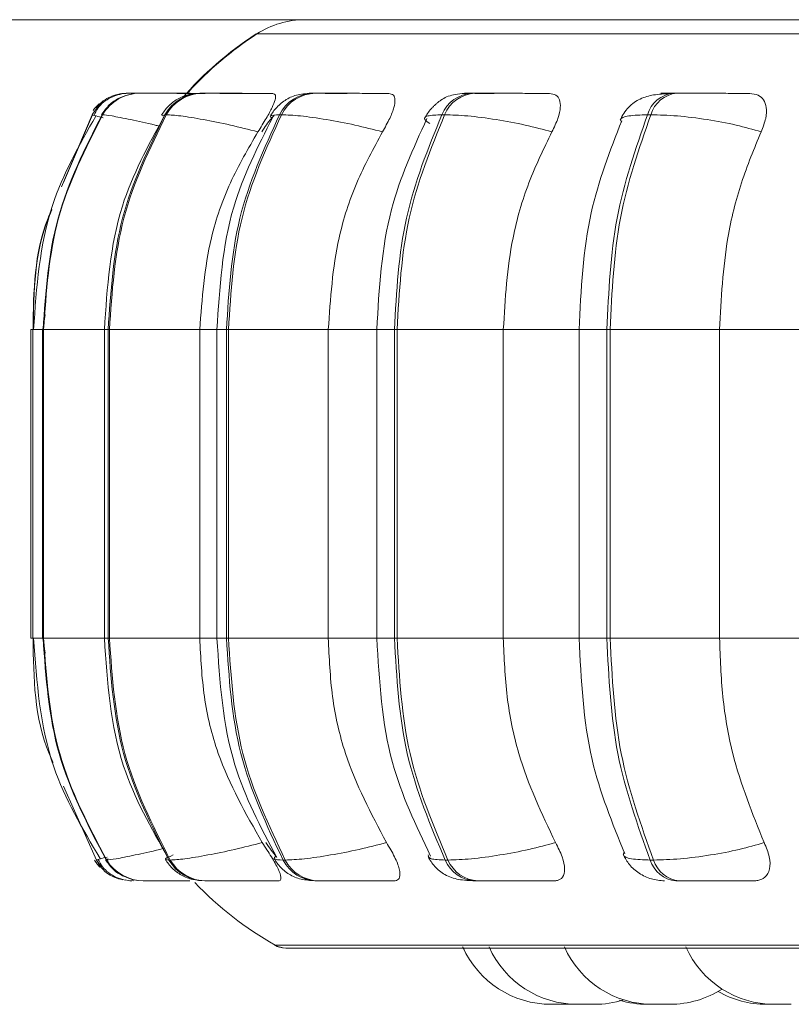
# Model space of a CAD drawing. Units: millimetres. Extents: x 470 to 882, y 3 to 283.
# Drawn here: x 772 to 773, y 178 to 179 of the extents above; entities that cross this region are included whole.
import ezdxf

# ---------------------------------------------------------------- set-up
doc = ezdxf.new("R2010")
doc.units = ezdxf.units.MM

msp = doc.modelspace()

# ---------------------------------------------------------------- linework, layer by layer
at = {"color": 7, "linetype": 'Continuous', "lineweight": 15}
for p, q in [((785.97232, 179.10752), (744.75232, 179.10752)), ((771.99104, 179.04083), (771.99087, 179.04083)), ((771.99278, 179.04083), (771.99255, 179.04083)), ((771.99294, 179.04083), (771.99271, 179.04083)), ((772.00173, 179.04083), (772.00123, 179.04083)), ((772.02604, 179.04083), (772.02514, 179.04083)), ((772.03203, 179.04083), (772.03107, 179.04083)), ((772.03217, 179.04083), (772.03122, 179.04083)), ((772.05831, 179.04083), (772.05709, 179.04083)), ((772.16059, 179.04083), (772.15869, 179.04083)), ((772.30546, 179.04083), (772.30293, 179.04083)), ((772.4885, 179.04083), (772.48543, 179.04083)), ((771.95827, 179.02135), (771.93028, 178.9558)), ((771.96764, 179.02135), (771.96714, 179.02135)), ((772.02546, 179.02135), (772.02424, 179.02135)), ((772.12996, 179.02135), (772.12806, 179.02135)), ((772.27798, 179.02135), (772.27546, 179.02135)), ((772.46502, 179.02135), (772.46195, 179.02135)), ((771.91554, 178.84014), (771.91346, 178.82636)), ((771.90254, 178.82636), (771.90254, 178.54636)), ((771.90439, 178.82636), (771.90439, 178.54636)), ((771.91311, 178.82636), (771.91311, 178.54636)), ((771.91368, 178.82636), (771.91417, 178.82636)), ((771.91368, 178.54636), (771.91368, 178.82636)), ((771.91417, 178.82636), (771.91417, 178.54636)), ((771.96928, 178.82636), (771.96928, 178.54636)), ((771.97271, 178.82636), (771.9739, 178.82636)), ((771.97271, 178.54636), (771.97271, 178.82636)), ((771.9739, 178.82636), (772.05583, 178.82636)), ((771.9739, 178.82636), (771.9739, 178.54636)), ((772.05583, 178.82636), (772.05583, 178.54636)), ((772.07142, 178.82636), (772.07142, 178.54636)), ((772.08004, 178.82636), (772.08189, 178.82636)), ((772.08004, 178.54636), (772.08004, 178.82636)), ((772.08189, 178.82636), (772.17241, 178.82636)), ((772.08189, 178.82636), (772.08189, 178.54636)), ((772.17241, 178.82636), (772.17241, 178.54636)), ((772.21642, 178.82636), (772.21642, 178.54636)), ((772.2324, 178.82636), (772.23486, 178.82636)), ((772.2324, 178.54636), (772.2324, 178.82636)), ((772.23486, 178.82636), (772.33121, 178.82636)), ((772.23486, 178.82636), (772.23486, 178.54636)), ((772.33121, 178.82636), (772.33121, 178.54636)), ((772.39988, 178.82636), (772.39988, 178.54636)), ((772.42515, 178.82636), (772.42815, 178.82636)), ((772.42515, 178.54636), (772.42515, 178.82636)), ((772.42815, 178.82636), (772.52742, 178.82636)), ((772.42815, 178.82636), (772.42815, 178.54636)), ((772.52742, 178.82636), (772.62111, 178.82636)), ((772.52742, 178.82636), (772.52742, 178.54636)), ((771.91346, 178.54636), (771.91555, 178.53298)), ((771.91368, 178.54636), (771.91417, 178.54636)), ((771.97271, 178.54636), (771.9739, 178.54636)), ((771.9739, 178.54636), (772.05583, 178.54636)), ((772.08004, 178.54636), (772.08189, 178.54636)), ((772.08189, 178.54636), (772.17241, 178.54636)), ((772.2324, 178.54636), (772.23486, 178.54636)), ((772.23486, 178.54636), (772.33121, 178.54636)), ((772.42515, 178.54636), (772.42815, 178.54636)), ((772.42815, 178.54636), (772.52742, 178.54636)), ((772.52742, 178.54636), (772.62111, 178.54636)), ((771.93222, 178.41234), (771.96204, 178.34518)), ((771.96204, 178.34518), (771.96204, 178.34518)), ((771.97202, 178.34589), (771.97089, 178.34518)), ((771.97089, 178.34518), (771.97139, 178.34518)), ((772.02785, 178.34518), (772.02907, 178.34518)), ((772.13143, 178.34518), (772.13333, 178.34518)), ((772.27847, 178.34518), (772.281, 178.34518)), ((772.46453, 178.34518), (772.4676, 178.34518)), ((771.99248, 178.32639), (771.99409, 178.32636)), ((772.00458, 178.32636), (772.00508, 178.32636)), ((772.06033, 178.32636), (772.06155, 178.32636)), ((772.1617, 178.32636), (772.16361, 178.32636)), ((772.30563, 178.32636), (772.30816, 178.32636)), ((772.48774, 178.32636), (772.49081, 178.32636)), ((772.1341, 178.26541), (774.9901, 178.26541)), ((772.39004, 178.21436), (772.39358, 178.21443)), ((772.47702, 178.21436), (772.47738, 178.21436)), ((772.57433, 178.21436), (772.57429, 178.21436))]:
    msp.add_line(p, q, dxfattribs=at)
at = {"color": 8, "linetype": 'Continuous', "lineweight": 15}
for p, q in [((772.10684, 179.09458), (772.10758, 179.09458)), ((772.10758, 179.09458), (772.76656, 179.09458)), ((771.9322, 178.95976), (771.9585, 179.02135)), ((772.02175, 179.02041), (772.02424, 179.02135)), ((771.90254, 178.82636), (771.90474, 178.82636)), ((771.90439, 178.82636), (771.91368, 178.82636)), ((771.91311, 178.82636), (771.91368, 178.82636)), ((771.91417, 178.82636), (771.96895, 178.82636)), ((771.96929, 178.82636), (771.97271, 178.82636)), ((772.05583, 178.82636), (772.07142, 178.82636)), ((772.07143, 178.82636), (772.08004, 178.82636)), ((772.17241, 178.82636), (772.21642, 178.82636)), ((772.21642, 178.82636), (772.2324, 178.82636)), ((772.33121, 178.82636), (772.39988, 178.82636)), ((772.39988, 178.82636), (772.42515, 178.82636)), ((771.90254, 178.54636), (771.90474, 178.54636)), ((771.90439, 178.54636), (771.91368, 178.54636)), ((771.91311, 178.54636), (771.91368, 178.54636)), ((771.91417, 178.54636), (771.96895, 178.54636)), ((771.96929, 178.54636), (771.97271, 178.54636)), ((772.05583, 178.54636), (772.07142, 178.54636)), ((772.07143, 178.54636), (772.08004, 178.54636)), ((772.17241, 178.54636), (772.21642, 178.54636)), ((772.21642, 178.54636), (772.2324, 178.54636)), ((772.33121, 178.54636), (772.39988, 178.54636)), ((772.39988, 178.54636), (772.42515, 178.54636)), ((771.96018, 178.34518), (771.96018, 178.34518)), ((771.97283, 178.34641), (771.97202, 178.34589)), ((772.12349, 178.26801), (772.12424, 178.26801)), ((772.12424, 178.26801), (772.77567, 178.26801))]:
    msp.add_line(p, q, dxfattribs=at)
at = {"color": 8, "linetype": 'Continuous', "lineweight": 15, "flags": 128}
msp.add_lwpolyline([(771.96018, 178.34518), (771.96313, 178.34107), (771.96524, 178.33867)], dxfattribs=at)
at = {"color": 7, "linetype": 'Continuous', "lineweight": 15, "flags": 128}
for points in [[(771.96204, 178.34518), (771.96498, 178.34107), (771.96674, 178.33905)], [(771.98814, 178.32712), (771.99088, 178.32668), (771.99592, 178.32636)]]:
    msp.add_lwpolyline(points, dxfattribs=at)
at = {"color": 7, "linetype": 'Continuous', "lineweight": 15}
for centre, radius, start, end in [((772.15121, 179.02752), 0.08, 90, 123.05129), ((772.28136, 178.82636), 0.32, 123.05129, 139.1009), ((772.2821, 178.82636), 0.32, 123.05129, 137.67892), ((772.00128, 179.00117), 0.03966, 89.854, 149.40383), ((772.00178, 179.00117), 0.03966, 89.854, 149.40385), ((771.99071, 179.00089), 0.03994, 89.78069, 111.34409), ((771.99255, 179.00094), 0.03989, 89.78097, 111.47023), ((772.05741, 179.00284), 0.03799, 90.2521, 150.82944), ((772.05863, 179.00284), 0.03799, 90.2521, 150.82946), ((772.15951, 179.00571), 0.03513, 91.11078, 153.54771), ((772.16141, 179.00571), 0.03513, 91.11078, 153.54773), ((772.30454, 179.00943), 0.03143, 92.70808, 157.70673), ((772.30706, 179.00943), 0.03143, 92.70808, 157.70675), ((772.48821, 179.01356), 0.0274, 95.61168, 163.47241), ((772.49129, 179.01356), 0.0274, 95.61168, 163.47243), ((771.99261, 179.00086), 0.03998, 131.41288, 149.16697), ((771.99074, 179.00085), 0.03999, 130.74146, 142.43251), ((772.00463, 178.36601), 0.03965, 211.68903, 269.9286), ((772.00513, 178.36601), 0.03965, 211.68904, 269.9286), ((772.06063, 178.36431), 0.03796, 210.26794, 269.54231), ((772.06185, 178.36431), 0.03796, 210.26796, 269.54231), ((772.16249, 178.36139), 0.03504, 207.55438, 268.70839), ((772.1644, 178.36139), 0.03504, 207.5544, 268.70839), ((772.30719, 178.3576), 0.03128, 203.39204, 267.15432), ((772.30971, 178.3576), 0.03128, 203.39206, 267.15432), ((772.49043, 178.3534), 0.02717, 197.59878, 264.32015), ((772.4935, 178.3534), 0.02717, 197.5988, 264.32015), ((772.2821, 178.54636), 0.32, 223.82331, 240.44009), ((772.13336, 178.28541), 0.02, 240.44009, 270), ((772.1341, 178.28541), 0.02, 240.44009, 270), ((772.37462, 178.30236), 0.088, 204.14774, 270), ((772.37464, 178.30236), 0.088, 204.14774, 270), ((772.39859, 178.30236), 0.088, 204.14774, 270), ((772.46696, 178.30236), 0.088, 204.14774, 270), ((772.57714, 178.30236), 0.088, 204.14774, 270), ((772.48236, 178.30236), 0.088, 270, 302.58007), ((772.56987, 178.30236), 0.088, 240.18693, 270), ((772.41399, 178.30236), 0.088, 270, 287.51683), ((772.46195, 178.30236), 0.088, 253.31918, 270)]:
    msp.add_arc(centre, radius, start, end, dxfattribs=at)
for points, knots in [([(772.31532, 179.10752), (772.29962, 179.10752), (772.26144, 179.10752), (772.21636, 179.10752), (772.17843, 179.10752), (772.15738, 179.10752), (772.14878, 179.10752), (772.15123, 179.10752), (772.15123, 179.10752)], [0, 0, 0, 0, 0.148592, 0.361265, 0.573969, 0.786642, 0.999346, 1, 1, 1, 1]), ([(771.98258, 179.03956), (771.98002, 179.03875), (771.9748, 179.03711), (771.96828, 179.0328), (771.96295, 179.02736), (771.96089, 179.02296), (771.95985, 179.02075)], [0, 0, 0, 0, 0.239215, 0.48752, 0.742137, 1, 1, 1, 1]), ([(771.98073, 179.03956), (771.9782, 179.03875), (771.97303, 179.03709), (771.96653, 179.03291), (771.96341, 179.02924), (771.96186, 179.02742)], [0, 0, 0, 0, 0.327061, 0.666214, 1, 1, 1, 1]), ([(771.98653, 179.03775), (771.98472, 179.0371), (771.9797, 179.0353), (771.97247, 179.02959), (771.96853, 179.02401), (771.9666, 179.02127)], [0, 0, 0, 0, 0.221646, 0.616525, 1, 1, 1, 1]), ([(772.00373, 179.04079), (772.00206, 179.0408), (771.99822, 179.04081), (771.99421, 179.04083), (771.99336, 179.04083), (771.99294, 179.04083)], [0, 0, 0, 0, 0.279066, 0.642342, 1, 1, 1, 1]), ([(772.06077, 179.04062), (772.05448, 179.04064), (772.0419, 179.04069), (772.02615, 179.04075), (772.01538, 179.04079), (772.00871, 179.04081), (772.00373, 179.04083), (772.00249, 179.04083), (772.00188, 179.04083)], [0, 0, 0, 0, 0.249948, 0.499277, 0.626937, 0.749901, 0.876067, 1, 1, 1, 1]), ([(772.0264, 179.04076), (772.02357, 179.04077), (772.01799, 179.04079), (772.01127, 179.04081), (772.00616, 179.04083), (772.00482, 179.04083), (772.00416, 179.04083)], [0, 0, 0, 0, 0.254951, 0.500525, 0.752491, 1, 1, 1, 1]), ([(772.05709, 179.04083), (772.05322, 179.0406), (772.04573, 179.04016), (772.03741, 179.0368), (772.03106, 179.03248), (772.02561, 179.0277), (772.02282, 179.02356), (772.02096, 179.02079)], [0, 0, 0, 0, 0.281369, 0.5432, 0.660008, 0.77357, 1, 1, 1, 1]), ([(772.047, 179.04079), (772.045, 179.0408), (772.04044, 179.04081), (772.03506, 179.04083), (772.03313, 179.04083), (772.03217, 179.04083)], [0, 0, 0, 0, 0.284186, 0.644882, 1, 1, 1, 1]), ([(772.09798, 179.04062), (772.09185, 179.04064), (772.07959, 179.04069), (772.06696, 179.04075), (772.05981, 179.04079), (772.05646, 179.04081), (772.05519, 179.04083), (772.05656, 179.04083), (772.05724, 179.04083)], [0, 0, 0, 0, 0.249946, 0.499272, 0.626637, 0.749893, 0.875921, 1, 1, 1, 1]), ([(772.12216, 179.04062), (772.11612, 179.04064), (772.10405, 179.04069), (772.08777, 179.04075), (772.076, 179.04079), (772.06823, 179.04081), (772.06191, 179.04083), (772.0596, 179.04083), (772.05846, 179.04083)], [0, 0, 0, 0, 0.2499483, 0.4992767, 0.6269368, 0.7499011, 0.8760666, 1, 1, 1, 1]), ([(772.12216, 179.04062), (772.1231, 179.0403), (772.12497, 179.03967), (772.1244, 179.03501), (772.12157, 179.02789), (772.11625, 179.01794), (772.11122, 179.00997), (772.1086, 179.00582)], [0, 0, 0, 0, 0.17776, 0.354822, 0.546328, 0.763534, 1, 1, 1, 1]), ([(772.15869, 179.04083), (772.15392, 179.04061), (772.14688, 179.04028), (772.13974, 179.03798), (772.13464, 179.03539), (772.12983, 179.03193), (772.12562, 179.02799), (772.12219, 179.02395), (772.12058, 179.02123), (772.11976, 179.01984)], [0, 0, 0, 0, 0.312759, 0.460899, 0.585027, 0.691295, 0.791635, 0.894258, 1, 1, 1, 1]), ([(772.18962, 179.04062), (772.18387, 179.04064), (772.17238, 179.04069), (772.16175, 179.04075), (772.15653, 179.04079), (772.1548, 179.04081), (772.15519, 179.04083), (772.15762, 179.04083), (772.15883, 179.04083)], [0, 0, 0, 0, 0.249946, 0.499272, 0.626637, 0.749893, 0.875921, 1, 1, 1, 1]), ([(772.2273, 179.04062), (772.2217, 179.04064), (772.21051, 179.04069), (772.19419, 179.04075), (772.18177, 179.04079), (772.17314, 179.04081), (772.16566, 179.04083), (772.16236, 179.04083), (772.16073, 179.04083)], [0, 0, 0, 0, 0.249948, 0.499277, 0.626937, 0.749901, 0.876067, 1, 1, 1, 1]), ([(772.2273, 179.04062), (772.22887, 179.0403), (772.23199, 179.03967), (772.23334, 179.03501), (772.23228, 179.02789), (772.22849, 179.01794), (772.22396, 179.00997), (772.2216, 179.00582)], [0, 0, 0, 0, 0.17776, 0.354822, 0.546328, 0.763534, 1, 1, 1, 1]), ([(772.30293, 179.04083), (772.29978, 179.04077), (772.29338, 179.04064), (772.28609, 179.03961), (772.28025, 179.03785), (772.27567, 179.03534), (772.27223, 179.0328), (772.26992, 179.03086), (772.26776, 179.02881), (772.26508, 179.02598), (772.26218, 179.0224), (772.26071, 179.01974), (772.25996, 179.01837)], [0, 0, 0, 0, 0.167596, 0.340275, 0.496871, 0.620614, 0.671914, 0.718761, 0.763462, 0.808034, 0.901056, 1, 1, 1, 1]), ([(772.32296, 179.04062), (772.31777, 179.04064), (772.3074, 179.04069), (772.29909, 179.04075), (772.29596, 179.04079), (772.29589, 179.04081), (772.29795, 179.04083), (772.30136, 179.04083), (772.30305, 179.04083)], [0, 0, 0, 0, 0.249946, 0.499272, 0.626637, 0.749893, 0.875921, 1, 1, 1, 1]), ([(772.373, 179.04062), (772.36801, 179.04064), (772.35804, 179.04069), (772.34217, 179.04075), (772.32947, 179.04079), (772.32026, 179.04081), (772.31185, 179.04083), (772.30766, 179.04083), (772.30558, 179.04083)], [0, 0, 0, 0, 0.249948, 0.499277, 0.626937, 0.749901, 0.876067, 1, 1, 1, 1]), ([(772.373, 179.04062), (772.37515, 179.0403), (772.37942, 179.03967), (772.38264, 179.03501), (772.38338, 179.02789), (772.38126, 179.01794), (772.37736, 179.00997), (772.37534, 179.00582)], [0, 0, 0, 0, 0.17776, 0.354822, 0.546328, 0.763534, 1, 1, 1, 1]), ([(772.48206, 179.04052), (772.47713, 179.04024), (772.46757, 179.03969), (772.4555, 179.0364), (772.44634, 179.03011), (772.44043, 179.02283), (772.43833, 179.01853), (772.4373, 179.01642)], [0, 0, 0, 0, 0.273848, 0.531435, 0.773462, 0.888749, 1, 1, 1, 1]), ([(772.55483, 179.04062), (772.5506, 179.04064), (772.54215, 179.04069), (772.52722, 179.04075), (772.51464, 179.04079), (772.5051, 179.04081), (772.49602, 179.04083), (772.49106, 179.04083), (772.48861, 179.04083)], [0, 0, 0, 0, 0.249948, 0.499277, 0.626937, 0.749901, 0.876067, 1, 1, 1, 1]), ([(772.55483, 179.04062), (772.55749, 179.0403), (772.56279, 179.03967), (772.56779, 179.03501), (772.57031, 179.02789), (772.5699, 179.01794), (772.56676, 179.00997), (772.56513, 179.00582)], [0, 0, 0, 0, 0.17776, 0.354822, 0.546328, 0.763534, 1, 1, 1, 1]), ([(771.96148, 179.02012), (771.94648, 178.99369), (771.91249, 178.93383), (771.90772, 178.86487), (771.90505, 178.82636)], [0, 0, 0, 0, 0.441458, 1, 1, 1, 1]), ([(772.02336, 179.01965), (772.00895, 178.99317), (771.97642, 178.93341), (771.97184, 178.86465), (771.96929, 178.82636)], [0, 0, 0, 0, 0.4430109, 1, 1, 1, 1]), ([(772.1086, 179.00582), (772.10017, 179.00794), (772.083, 179.01224), (772.05826, 179.01717), (772.03669, 179.02067), (772.02923, 179.02112), (772.02546, 179.02135)], [0, 0, 0, 0, 0.236569, 0.482311, 0.737989, 1, 1, 1, 1]), ([(772.12207, 179.01902), (772.10852, 178.9924), (772.07814, 178.93271), (772.07382, 178.86427), (772.07143, 178.82636)], [0, 0, 0, 0, 0.446, 1, 1, 1, 1]), ([(772.12339, 179.02067), (772.12255, 179.01979), (772.1183, 179.01538), (772.11486, 179.01008), (772.11209, 179.00582)], [0, 0, 0, 0, 0.197509, 1, 1, 1, 1]), ([(772.2216, 179.00582), (772.21328, 179.00794), (772.19631, 179.01224), (772.17007, 179.01717), (772.14562, 179.02067), (772.13522, 179.02112), (772.12996, 179.02135)], [0, 0, 0, 0, 0.236569, 0.482311, 0.737989, 1, 1, 1, 1]), ([(772.26189, 179.01777), (772.24959, 178.99087), (772.22242, 178.93143), (772.21854, 178.86352), (772.21642, 178.82636)], [0, 0, 0, 0, 0.452635, 1, 1, 1, 1]), ([(772.37534, 179.00582), (772.36737, 179.00794), (772.35112, 179.01224), (772.32418, 179.01717), (772.29759, 179.02067), (772.28457, 179.02112), (772.27798, 179.02135)], [0, 0, 0, 0, 0.236569, 0.482311, 0.737989, 1, 1, 1, 1]), ([(772.56513, 179.00582), (772.55776, 179.00794), (772.54272, 179.01224), (772.51591, 179.01717), (772.48798, 179.02067), (772.47273, 179.02112), (772.46502, 179.02135)], [0, 0, 0, 0, 0.236569, 0.482311, 0.737989, 1, 1, 1, 1]), ([(772.43874, 179.0159), (772.42808, 178.98866), (772.40498, 178.92966), (772.40166, 178.86251), (772.39988, 178.82636)], [0, 0, 0, 0, 0.461738, 1, 1, 1, 1]), ([(772.1086, 179.00582), (772.09979, 178.99067), (772.08218, 178.96037), (772.06122, 178.90019), (772.05788, 178.85441), (772.05583, 178.82636)], [0, 0, 0, 0, 0.279282, 0.558467, 1, 1, 1, 1]), ([(772.2216, 179.00582), (772.21339, 178.99067), (772.19697, 178.96037), (772.17743, 178.90019), (772.17432, 178.85441), (772.17241, 178.82636)], [0, 0, 0, 0, 0.279282, 0.558467, 1, 1, 1, 1]), ([(772.37534, 179.00582), (772.36797, 178.99067), (772.35325, 178.96037), (772.33572, 178.90019), (772.33293, 178.85441), (772.33121, 178.82636)], [0, 0, 0, 0, 0.279282, 0.558467, 1, 1, 1, 1]), ([(772.56513, 179.00582), (772.55884, 178.99067), (772.54625, 178.96037), (772.53127, 178.90019), (772.52888, 178.85441), (772.52742, 178.82636)], [0, 0, 0, 0, 0.2792821, 0.5584583, 1, 1, 1, 1]), ([(771.92163, 178.93554), (771.92045, 178.93287), (771.90558, 178.89901), (771.90502, 178.86119), (771.90451, 178.82636)], [0, 0, 0, 0, 0.078817, 1, 1, 1, 1]), ([(771.90451, 178.54636), (771.90506, 178.51024), (771.90566, 178.47109), (771.92154, 178.43633), (771.92276, 178.43364)], [0, 0, 0, 0, 0.922752, 1, 1, 1, 1]), ([(771.90505, 178.54636), (771.90791, 178.50648), (771.91303, 178.43502), (771.94941, 178.37367), (771.96548, 178.34656)], [0, 0, 0, 0, 0.558043, 1, 1, 1, 1]), ([(771.96929, 178.54636), (771.97202, 178.50671), (771.97694, 178.43545), (772.01176, 178.3742), (772.02721, 178.34703)], [0, 0, 0, 0, 0.556475, 1, 1, 1, 1]), ([(772.05583, 178.54636), (772.05668, 178.52867), (772.05839, 178.49328), (772.07391, 178.42886), (772.09755, 178.38731), (772.11248, 178.36105)], [0, 0, 0, 0, 0.269142, 0.538283, 1, 1, 1, 1]), ([(772.07143, 178.54636), (772.074, 178.5071), (772.07863, 178.43617), (772.11116, 178.37497), (772.12568, 178.34765)], [0, 0, 0, 0, 0.553533, 1, 1, 1, 1]), ([(772.17241, 178.54636), (772.1732, 178.52867), (772.17479, 178.49328), (772.18927, 178.42886), (772.2113, 178.38731), (772.22522, 178.36105)], [0, 0, 0, 0, 0.2691417, 0.538283, 1, 1, 1, 1]), ([(772.21642, 178.54636), (772.2187, 178.50787), (772.22286, 178.43748), (772.25198, 178.3765), (772.26517, 178.34886)], [0, 0, 0, 0, 0.546835, 1, 1, 1, 1]), ([(772.33121, 178.54636), (772.33193, 178.52867), (772.33335, 178.49328), (772.34633, 178.42886), (772.3661, 178.38731), (772.37858, 178.36105)], [0, 0, 0, 0, 0.269142, 0.538283, 1, 1, 1, 1]), ([(772.39988, 178.54636), (772.4018, 178.50882), (772.40538, 178.43919), (772.43015, 178.37864), (772.44156, 178.35074)], [0, 0, 0, 0, 0.539137, 1, 1, 1, 1]), ([(772.52742, 178.54636), (772.52803, 178.52867), (772.52925, 178.49328), (772.54034, 178.42886), (772.55723, 178.38731), (772.5679, 178.36105)], [0, 0, 0, 0, 0.269142, 0.538283, 1, 1, 1, 1]), ([(772.11248, 178.36105), (772.10409, 178.35891), (772.08696, 178.35453), (772.06217, 178.34949), (772.04043, 178.3459), (772.03289, 178.34542), (772.02907, 178.34518)], [0, 0, 0, 0, 0.2352636, 0.4807075, 0.7366892, 1, 1, 1, 1]), ([(772.11248, 178.36105), (772.11538, 178.35668), (772.12118, 178.34792), (772.12736, 178.33681), (772.12994, 178.32959), (772.12927, 178.32666), (772.12771, 178.32643), (772.1272, 178.32636)], [0, 0, 0, 0, 0.250958, 0.502293, 0.741311, 0.914549, 1, 1, 1, 1]), ([(772.11582, 178.36105), (772.11885, 178.35649), (772.12192, 178.35185), (772.12571, 178.34811), (772.12577, 178.34804)], [0, 0, 0, 0, 0.982861, 1, 1, 1, 1]), ([(772.22522, 178.36105), (772.21694, 178.35891), (772.20001, 178.35453), (772.17375, 178.34949), (772.14914, 178.3459), (772.13865, 178.34542), (772.13333, 178.34518)], [0, 0, 0, 0, 0.235264, 0.480708, 0.736689, 1, 1, 1, 1]), ([(772.22522, 178.36105), (772.22783, 178.35668), (772.23305, 178.34792), (772.23734, 178.33681), (772.23774, 178.32959), (772.23524, 178.32666), (772.23279, 178.32643), (772.23197, 178.32636)], [0, 0, 0, 0, 0.250958, 0.502293, 0.741311, 0.914549, 1, 1, 1, 1]), ([(772.37858, 178.36105), (772.37065, 178.35891), (772.35446, 178.35453), (772.32752, 178.34949), (772.30078, 178.3459), (772.28766, 178.34542), (772.281, 178.34518)], [0, 0, 0, 0, 0.235264, 0.480708, 0.736689, 1, 1, 1, 1]), ([(772.37858, 178.36105), (772.38082, 178.35668), (772.3853, 178.34792), (772.38757, 178.33681), (772.38578, 178.32959), (772.38154, 178.32666), (772.37825, 178.32643), (772.37717, 178.32636)], [0, 0, 0, 0, 0.250958, 0.502293, 0.741311, 0.914549, 1, 1, 1, 1]), ([(772.5679, 178.36105), (772.56057, 178.35891), (772.54559, 178.35453), (772.51881, 178.34949), (772.49074, 178.3459), (772.47539, 178.34542), (772.4676, 178.34518)], [0, 0, 0, 0, 0.235264, 0.480708, 0.736689, 1, 1, 1, 1]), ([(772.5679, 178.36105), (772.56971, 178.35668), (772.57331, 178.34792), (772.57349, 178.33681), (772.56956, 178.32959), (772.5637, 178.32666), (772.55969, 178.32643), (772.55836, 178.32636)], [0, 0, 0, 0, 0.250958, 0.502293, 0.741311, 0.914549, 1, 1, 1, 1]), ([(772.26305, 178.34817), (772.26388, 178.34669), (772.26556, 178.34369), (772.26913, 178.33924), (772.27352, 178.33504), (772.2804, 178.33042), (772.29007, 178.3271), (772.30048, 178.3266), (772.30563, 178.32636)], [0, 0, 0, 0, 0.092341, 0.187233, 0.291693, 0.416986, 0.711126, 1, 1, 1, 1]), ([(772.43998, 178.35015), (772.44169, 178.34701), (772.44523, 178.34053), (772.45421, 178.3328), (772.46527, 178.32739), (772.47344, 178.3267), (772.47749, 178.32636)], [0, 0, 0, 0, 0.237839, 0.490227, 0.748035, 1, 1, 1, 1]), ([(771.96241, 178.3453), (771.96343, 178.34321), (771.96554, 178.33888), (771.97103, 178.33357), (771.97787, 178.32937), (771.98329, 178.32791), (771.98595, 178.3272)], [0, 0, 0, 0, 0.243651, 0.504116, 0.757209, 1, 1, 1, 1]), ([(771.96376, 178.34584), (771.96489, 178.34353), (771.96714, 178.33896), (771.97292, 178.33345), (771.97994, 178.32924), (771.98548, 178.32781), (771.98819, 178.32711)], [0, 0, 0, 0, 0.25927, 0.514708, 0.762587, 1, 1, 1, 1]), ([(771.97036, 178.34527), (771.97233, 178.3426), (771.97634, 178.33716), (771.98282, 178.33204), (771.98718, 178.33047), (771.98833, 178.33005)], [0, 0, 0, 0, 0.414432, 0.845082, 1, 1, 1, 1]), ([(772.02462, 178.34575), (772.02654, 178.34299), (772.02948, 178.33879), (772.03485, 178.33424), (772.04091, 178.33033), (772.04914, 178.32709), (772.05663, 178.3266), (772.06033, 178.32636)], [0, 0, 0, 0, 0.228007, 0.347642, 0.474204, 0.740645, 1, 1, 1, 1]), ([(772.12318, 178.34669), (772.12405, 178.34527), (772.12581, 178.34239), (772.12932, 178.33832), (772.13353, 178.33454), (772.13998, 178.33034), (772.14874, 178.3271), (772.15742, 178.3266), (772.1617, 178.32636)], [0, 0, 0, 0, 0.102683, 0.207886, 0.31964, 0.445324, 0.725892, 1, 1, 1, 1]), ([(772.00508, 178.32636), (772.00572, 178.32636), (772.00701, 178.32636), (772.01225, 178.32636), (772.01925, 178.32636), (772.03046, 178.32636), (772.04022, 178.32636), (772.04667, 178.32636)], [0, 0, 0, 0, 0.165002, 0.333398, 0.497044, 0.667665, 1, 1, 1, 1]), ([(772.03436, 178.32636), (772.0339, 178.32636), (772.033, 178.32636), (772.03418, 178.32636), (772.03597, 178.32636), (772.0363, 178.32636)], [0, 0, 0, 0, 0.444457, 0.89806, 1, 1, 1, 1]), ([(772.06155, 178.32636), (772.06273, 178.32636), (772.06511, 178.32636), (772.07172, 178.32636), (772.07981, 178.32636), (772.092, 178.32636), (772.10873, 178.32636), (772.12104, 178.32636), (772.1272, 178.32636)], [0, 0, 0, 0, 0.123743, 0.250032, 0.372758, 0.500715, 0.749949, 1, 1, 1, 1]), ([(772.16361, 178.32636), (772.16529, 178.32636), (772.16869, 178.32636), (772.17646, 178.32636), (772.1854, 178.32636), (772.19821, 178.32636), (772.21491, 178.32636), (772.22628, 178.32636), (772.23197, 178.32636)], [0, 0, 0, 0, 0.123743, 0.250032, 0.372758, 0.500715, 0.749949, 1, 1, 1, 1]), ([(772.30816, 178.32636), (772.3103, 178.32636), (772.31461, 178.32636), (772.32331, 178.32636), (772.33283, 178.32636), (772.34586, 178.32636), (772.36203, 178.32636), (772.37211, 178.32636), (772.37717, 178.32636)], [0, 0, 0, 0, 0.123743, 0.250032, 0.372758, 0.500715, 0.749949, 1, 1, 1, 1]), ([(772.49081, 178.32636), (772.49334, 178.32636), (772.49844, 178.32636), (772.5078, 178.32636), (772.51761, 178.32636), (772.53047, 178.32636), (772.5456, 178.32636), (772.5541, 178.32636), (772.55836, 178.32636)], [0, 0, 0, 0, 0.1237429, 0.2500319, 0.3727577, 0.500715, 0.7499494, 1, 1, 1, 1]), ([(772.37462, 178.21436), (772.37462, 178.21436), (772.37462, 178.21436), (772.37462, 178.21436), (772.37462, 178.21436), (772.37462, 178.21436), (772.37462, 178.21436)], [0, 0, 0, 0, 0.010032, 0.082095, 0.276109, 1, 1, 1, 1]), ([(772.37464, 178.21436), (772.37464, 178.21436), (772.37464, 178.21436), (772.37464, 178.21436), (772.37464, 178.21436), (772.37464, 178.21436), (772.37466, 178.21436), (772.37503, 178.21436), (772.37612, 178.21436), (772.37753, 178.21436), (772.3791, 178.21436), (772.38087, 178.21436), (772.38188, 178.21436), (772.38239, 178.21436), (772.38242, 178.21436), (772.38254, 178.21436), (772.38354, 178.21436), (772.38522, 178.21436), (772.38702, 178.21436), (772.38847, 178.21436), (772.38944, 178.21436), (772.38998, 178.21436), (772.39002, 178.21436), (772.39003, 178.21436)], [0, 0, 0, 0, 0.001761, 0.001896, 0.002923, 0.005744, 0.016365, 0.126931, 0.214151, 0.274349, 0.377153, 0.439497, 0.50176, 0.501907, 0.502966, 0.505819, 0.516475, 0.626932, 0.714152, 0.77435, 0.877154, 0.939498, 1, 1, 1, 1]), ([(772.39614, 178.21436), (772.39611, 178.21436), (772.39607, 178.21436), (772.39673, 178.21436), (772.39782, 178.21436), (772.39903, 178.21436), (772.40008, 178.21436), (772.40038, 178.21436)], [0, 0, 0, 0, 0.1813739, 0.4263579, 0.5954435, 0.8842004, 1, 1, 1, 1]), ([(772.39871, 178.21436), (772.39868, 178.21436), (772.3986, 178.21436), (772.39906, 178.21436), (772.39977, 178.21436), (772.40079, 178.21436), (772.40238, 178.21436), (772.40471, 178.21436), (772.4073, 178.21436), (772.40925, 178.21436), (772.41104, 178.21436), (772.41274, 178.21436), (772.41396, 178.21436), (772.41388, 178.21436), (772.41385, 178.21436)], [0, 0, 0, 0, 0.049467, 0.118872, 0.185732, 0.250581, 0.313336, 0.438221, 0.557814, 0.627062, 0.689186, 0.806491, 0.931698, 1, 1, 1, 1]), ([(772.41018, 178.21436), (772.41018, 178.21436), (772.41053, 178.21436), (772.4109, 178.21436), (772.41121, 178.21436), (772.41132, 178.21436), (772.41142, 178.21436), (772.41138, 178.21436), (772.41134, 178.21436)], [0, 0, 0, 0, 0.002261, 0.338072, 0.673446, 0.683949, 0.770826, 1, 1, 1, 1]), ([(772.46196, 178.21436), (772.46195, 178.21436), (772.46176, 178.21436), (772.46245, 178.21436), (772.46408, 178.21436), (772.466, 178.21436), (772.46723, 178.21436), (772.46748, 178.21436)], [0, 0, 0, 0, 0.004392, 0.310914, 0.617436, 0.923795, 1, 1, 1, 1]), ([(772.46497, 178.21436), (772.46497, 178.21436), (772.46486, 178.21436), (772.46504, 178.21436), (772.46522, 178.21436)], [0, 0, 0, 0, 0.002088, 1, 1, 1, 1]), ([(772.46694, 178.21436), (772.46694, 178.21436), (772.46685, 178.21436), (772.46709, 178.21436), (772.46764, 178.21436), (772.46876, 178.21436), (772.47036, 178.21436), (772.47225, 178.21436), (772.47482, 178.21436), (772.47773, 178.21436), (772.48018, 178.21436), (772.48163, 178.21436), (772.48224, 178.21436), (772.48244, 178.21436), (772.48238, 178.21436), (772.48238, 178.21436)], [0, 0, 0, 0, 0.001605, 0.0646, 0.127509, 0.244353, 0.316112, 0.381069, 0.507601, 0.630645, 0.742508, 0.864956, 0.93649, 0.999033, 1, 1, 1, 1]), ([(772.56991, 178.21436), (772.56989, 178.21436), (772.56984, 178.21436), (772.57019, 178.21436), (772.57092, 178.21436), (772.57211, 178.21436), (772.5729, 178.21436), (772.57333, 178.21436), (772.57336, 178.21436), (772.57346, 178.21436), (772.5743, 178.21436), (772.5756, 178.21436), (772.57688, 178.21436), (772.57726, 178.21436)], [0, 0, 0, 0, 0.054954, 0.178479, 0.389429, 0.517357, 0.645118, 0.645419, 0.647591, 0.653447, 0.675311, 0.901965, 1, 1, 1, 1]), ([(772.57726, 178.21436), (772.57723, 178.21436), (772.57714, 178.21436), (772.57829, 178.21436), (772.58022, 178.21436), (772.58255, 178.21436), (772.58465, 178.21436), (772.58675, 178.21436), (772.58872, 178.21436), (772.59032, 178.21436), (772.59133, 178.21436), (772.59201, 178.21436), (772.5925, 178.21436), (772.59244, 178.21436), (772.59241, 178.21436)], [0, 0, 0, 0, 0.064053, 0.188124, 0.295986, 0.423503, 0.494127, 0.558299, 0.68264, 0.752292, 0.813069, 0.876174, 0.942697, 1, 1, 1, 1]), ([(772.58795, 178.21436), (772.5881, 178.21436), (772.58826, 178.21436), (772.58847, 178.21436), (772.58902, 178.21436), (772.58962, 178.21436), (772.58967, 178.21436), (772.5897, 178.21436)], [0, 0, 0, 0, 0.1306, 0.139763, 0.214252, 0.698588, 1, 1, 1, 1])]:
    msp.add_open_spline(points, degree=3, knots=knots, dxfattribs=at)
at = {"color": 8, "linetype": 'Continuous', "lineweight": 15}
for points, knots in [([(771.99984, 179.0408), (771.99875, 179.0408), (771.99577, 179.04081), (771.99296, 179.04083), (771.99279, 179.04083), (771.99271, 179.04083)], [0, 0, 0, 0, 0.225407, 0.61616, 1, 1, 1, 1]), ([(772.04697, 179.04074), (772.04514, 179.04074), (772.04056, 179.04076), (772.03563, 179.04079), (772.03162, 179.04081), (772.02977, 179.04083), (772.03074, 179.04083), (772.03122, 179.04083)], [0, 0, 0, 0, 0.145407, 0.363287, 0.573152, 0.788481, 1, 1, 1, 1]), ([(772.48279, 179.04069), (772.4824, 179.04069), (772.47784, 179.04071), (772.47495, 179.04075), (772.47384, 179.04079), (772.47547, 179.04081), (772.47911, 179.04083), (772.4834, 179.04083), (772.48553, 179.04083)], [0, 0, 0, 0, 0.030492, 0.352766, 0.517397, 0.676715, 0.839617, 1, 1, 1, 1]), ([(771.96807, 179.01861), (771.9658, 179.01919), (771.95858, 179.02101), (771.9584, 179.02121), (771.95827, 179.02135)], [0, 0, 0, 0, 0.3140387, 1, 1, 1, 1]), ([(772.01914, 179.01098), (772.01791, 179.01129), (772.00822, 179.01373), (771.99226, 179.01711), (771.97408, 179.02068), (771.9698, 179.02113), (771.96764, 179.02135)], [0, 0, 0, 0, 0.044771, 0.352251, 0.672164, 1, 1, 1, 1]), ([(772.12154, 179.01779), (772.12055, 179.01869), (772.11816, 179.02088), (772.12439, 179.02118), (772.12806, 179.02135)], [0, 0, 0, 0, 0.411552, 1, 1, 1, 1]), ([(772.2644, 179.01338), (772.26261, 179.0146), (772.25818, 179.01763), (772.26099, 179.02063), (772.2706, 179.02111), (772.27546, 179.02135)], [0, 0, 0, 0, 0.249737, 0.620279, 1, 1, 1, 1]), ([(772.43829, 179.01456), (772.43786, 179.01536), (772.43646, 179.01794), (772.44353, 179.02061), (772.45576, 179.0211), (772.46195, 179.02135)], [0, 0, 0, 0, 0.180186, 0.585078, 1, 1, 1, 1]), ([(771.90474, 178.82636), (771.90522, 178.8612), (771.90573, 178.89872), (771.92045, 178.93231), (771.9215, 178.9347)], [0, 0, 0, 0, 0.928775, 1, 1, 1, 1]), ([(771.97165, 178.34792), (771.9695, 178.34737), (771.96235, 178.34553), (771.96217, 178.34532), (771.96204, 178.34518)], [0, 0, 0, 0, 0.300486, 1, 1, 1, 1]), ([(772.0235, 178.35588), (772.02219, 178.35554), (772.01241, 178.35304), (771.99628, 178.34955), (771.97793, 178.34588), (771.97359, 178.34542), (771.97139, 178.34518)], [0, 0, 0, 0, 0.047376, 0.353123, 0.671997, 1, 1, 1, 1]), ([(772.03177, 178.34982), (772.02862, 178.3485), (772.02222, 178.34583), (772.02595, 178.3454), (772.02785, 178.34518)], [0, 0, 0, 0, 0.4929432, 1, 1, 1, 1]), ([(772.12509, 178.34896), (772.12401, 178.348), (772.12144, 178.3457), (772.12777, 178.34537), (772.13143, 178.34518)], [0, 0, 0, 0, 0.421416, 1, 1, 1, 1]), ([(772.26316, 178.34982), (772.26324, 178.3485), (772.2634, 178.34583), (772.2734, 178.3454), (772.27847, 178.34518)], [0, 0, 0, 0, 0.492943, 1, 1, 1, 1]), ([(772.44102, 178.35229), (772.44054, 178.35143), (772.43902, 178.34874), (772.44602, 178.34595), (772.4583, 178.34544), (772.46453, 178.34518)], [0, 0, 0, 0, 0.187618, 0.588076, 1, 1, 1, 1])]:
    msp.add_open_spline(points, degree=3, knots=knots, dxfattribs=at)
at = {"color": 7, "linetype": 'Continuous', "lineweight": 15}
for points in [[(771.91368, 178.82636), (771.91603, 178.86068), (771.92073, 178.92933), (771.95167, 178.99068), (771.96714, 179.02135)], [(771.96764, 179.02135), (771.95217, 178.99068), (771.92123, 178.92933), (771.91652, 178.86068), (771.91417, 178.82636)], [(771.97271, 178.82636), (771.97498, 178.86068), (771.9795, 178.92933), (772.00932, 178.99068), (772.02424, 179.02135)], [(772.02546, 179.02135), (772.01054, 178.99068), (771.98071, 178.92933), (771.97617, 178.86068), (771.9739, 178.82636)], [(772.08004, 178.82636), (772.08215, 178.86068), (772.08636, 178.92933), (772.11416, 178.99068), (772.12806, 179.02135)], [(772.12996, 179.02135), (772.11605, 178.99068), (772.08824, 178.92933), (772.08401, 178.86068), (772.08189, 178.82636)], [(772.2324, 178.82636), (772.23428, 178.86068), (772.23806, 178.92933), (772.26299, 178.99068), (772.27546, 179.02135)], [(772.27798, 179.02135), (772.26551, 178.99068), (772.24055, 178.92933), (772.23676, 178.86068), (772.23486, 178.82636)], [(772.42515, 178.82636), (772.42677, 178.86068), (772.42999, 178.92933), (772.4513, 178.99068), (772.46195, 179.02135)], [(772.46502, 179.02135), (772.45435, 178.99068), (772.43302, 178.92933), (772.42977, 178.86068), (772.42815, 178.82636)], [(771.97089, 178.34518), (771.95434, 178.37669), (771.92125, 178.4397), (771.91621, 178.51081), (771.91368, 178.54636)], [(771.91417, 178.54636), (771.9167, 178.51081), (771.92175, 178.4397), (771.95484, 178.37669), (771.97139, 178.34518)], [(772.02785, 178.34518), (772.0119, 178.37669), (771.98001, 178.4397), (771.97515, 178.51081), (771.97271, 178.54636)], [(771.9739, 178.54636), (771.97634, 178.51081), (771.98121, 178.4397), (772.01312, 178.37669), (772.02907, 178.34518)], [(772.13143, 178.34518), (772.11656, 178.37669), (772.08683, 178.4397), (772.0823, 178.51081), (772.08004, 178.54636)], [(772.08189, 178.54636), (772.08416, 178.51081), (772.08871, 178.4397), (772.11846, 178.37669), (772.13333, 178.34518)], [(772.27847, 178.34518), (772.26514, 178.37669), (772.23848, 178.4397), (772.23442, 178.51081), (772.2324, 178.54636)], [(772.23486, 178.54636), (772.2369, 178.51081), (772.24098, 178.4397), (772.26766, 178.37669), (772.281, 178.34518)], [(772.46453, 178.34518), (772.45313, 178.37669), (772.43035, 178.4397), (772.42689, 178.51081), (772.42515, 178.54636)], [(772.42815, 178.54636), (772.42989, 178.51081), (772.43339, 178.4397), (772.4562, 178.37669), (772.4676, 178.34518)]]:
    msp.add_open_spline(points, degree=3, dxfattribs=at)

doc.saveas('drawing.dxf')
